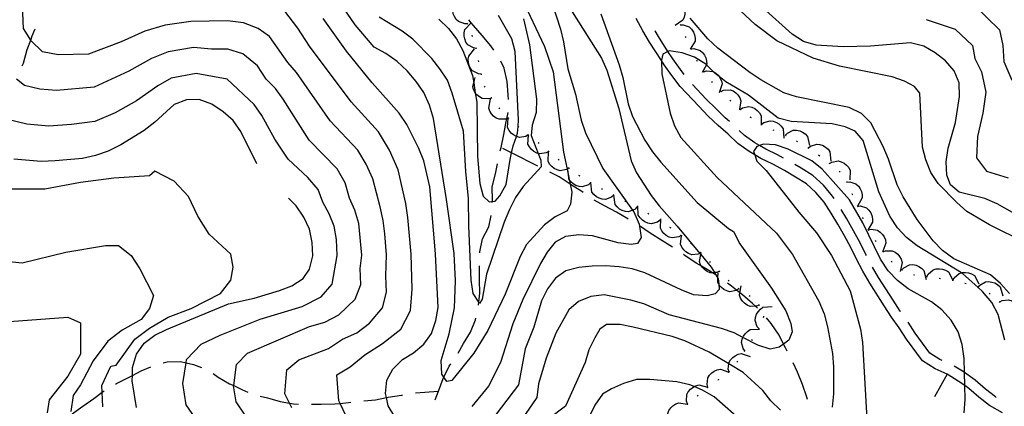
# Model space of a CAD drawing. Units: inches. Extents: x 667339 to 671065, y 4161280 to 4163666.
# Drawn here: x 667552 to 667928, y 4162388 to 4162536 of the extents above; entities that cross this region are included whole.
import ezdxf

# ---------------------------------------------------------------- set-up
doc = ezdxf.new("R2010")
doc.units = ezdxf.units.IN
doc.header["$MEASUREMENT"] = 0
doc.layers.add('Cartografia', color=7, linetype='Continuous')

msp = doc.modelspace()

# ---------------------------------------------------------------- linework, layer by layer
at = {"layer": 'Cartografia', "color": 7, "linetype": 'Continuous'}
for points in [[(667656.22, 4162387.76), (667655.34, 4162389.54), (667653.56, 4162393.13), (667654.25, 4162402.33), (667658.84, 4162406.13), (667670.22, 4162410.44), (667675.46, 4162413.98), (667681, 4162416.35), (667685.78, 4162420.09), (667690.83, 4162425.99), (667692.32, 4162431.88), (667692.05, 4162438.03), (667692.28, 4162446.18), (667691.7, 4162454.21), (667691.08, 4162459.24), (667689.92, 4162464.4), (667687.02, 4162475.16), (667684.57, 4162480.77), (667681.37, 4162486.02), (667670.79, 4162497.2), (667657.96, 4162515.64), (667654.67, 4162519.43), (667647.63, 4162529.45), (667643.39, 4162532.48), (667637.79, 4162534.65), (667631.71, 4162535.37), (667617.66, 4162535.12), (667607.92, 4162533.67), (667600.11, 4162531.39), (667591.11, 4162527.4), (667578.64, 4162522.62), (667567.14, 4162522.4), (667561.15, 4162523.6), (667556.79, 4162527.74), (667556.62, 4162528.03), (667553.86, 4162532.52), (667553.13, 4162550.78)], [(667936.1, 4162450.76), (667922.25, 4162457.56), (667913.6, 4162462.73), (667909.77, 4162466.05), (667902.68, 4162473.35), (667899.83, 4162477.54), (667897.98, 4162482.38), (667896.74, 4162487.26), (667895.65, 4162507.75), (667893.69, 4162510.34), (667889.9, 4162512.43), (667885.1, 4162514.07), (667865.01, 4162518.13), (667855.01, 4162521.19), (667841.17, 4162527.78), (667832.89, 4162534), (667817.91, 4162548.14)], [(667743.72, 4162544.32), (667752.54, 4162525.6), (667755.84, 4162515.88), (667759.82, 4162485.25), (667761.15, 4162478.78), (667761.8, 4162475.64), (667761.94, 4162474.91), (667762.32, 4162473.09), (667762.95, 4162469.98), (667762.53, 4162465.44), (667761.2, 4162462.92), (667756.57, 4162460.66), (667752.6, 4162457.62), (667745.73, 4162450.13), (667743.26, 4162445.51), (667737.52, 4162431.09), (667730.93, 4162417.24), (667725.55, 4162408.59), (667717.17, 4162398.17), (667715.33, 4162397.88), (667714.16, 4162399.54), (667713.36, 4162400.67), (667713.14, 4162405.8), (667716.19, 4162415.99), (667718.23, 4162425.94), (667718.61, 4162436.22), (667718.15, 4162446.68), (667715.21, 4162467.3), (667710.18, 4162498.09), (667708.73, 4162503.16), (667706.47, 4162508), (667703.62, 4162512.19), (667700.16, 4162516.35), (667696.31, 4162519.88), (667692.07, 4162522.98), (667687.55, 4162525.32), (667680.3, 4162533.91), (667671.2, 4162547.29)], [(667723.19, 4162534.3), (667723.18, 4162534.3), (667722.12, 4162534.27), (667719.77, 4162535.09), (667718.89, 4162535.95), (667718.2, 4162537.02), (667717.78, 4162538.07), (667717.56, 4162539.32), (667717.6, 4162540.55), (667718.42, 4162541.88), (667718.76, 4162542.42), (667719.49, 4162543.59)], [(667755.53, 4162541.97), (667758.71, 4162532.21), (667759.85, 4162527.31), (667761.4, 4162517.12), (667764.4, 4162507.36), (667766.49, 4162497.55), (667768.17, 4162492.68), (667774.82, 4162479.05), (667786.12, 4162463.15), (667786.56, 4162462.53), (667788.6, 4162457.85), (667789.38, 4162452.76), (667788.01, 4162450.5), (667785.65, 4162450.03), (667780.67, 4162450.72), (667770.84, 4162453.4), (667765.69, 4162453.72), (667760.59, 4162453.12), (667756.65, 4162450.93), (667753.52, 4162447.12), (667750.97, 4162442.8), (667744.25, 4162429.12), (667740.45, 4162419.78), (667735.79, 4162405.1), (667731.24, 4162396.1), (667724.81, 4162388.29)], [(667802.58, 4162543.57), (667803.57, 4162543.17), (667805.19, 4162541.69), (667805.4, 4162541.5), (667805.87, 4162540.36), (667805.91, 4162540.12), (667806.09, 4162539.1), (667806.06, 4162537.98), (667805.78, 4162536.73), (667805.26, 4162535.62), (667802.33, 4162533.57)], [(667933.99, 4162460.68), (667925.17, 4162465.6), (667920.5, 4162467.59), (667910.67, 4162470.09), (667907.43, 4162472.87), (667905.99, 4162476.48), (667905.76, 4162481.6), (667906.44, 4162486.76), (667909.3, 4162496.6), (667910.88, 4162506.57), (667910.65, 4162511.69), (667908.79, 4162516.37), (667905.51, 4162520.07), (667901.52, 4162523.19), (667897.19, 4162525.75), (667892.19, 4162526.99), (667876.85, 4162525.76), (667866.41, 4162525.47), (667856.12, 4162526.11), (667851.29, 4162527.55), (667846.95, 4162530.29), (667835.69, 4162540.41)], [(667916.72, 4162541.13), (667926.08, 4162531.98), (667927.38, 4162525.97), (667927.72, 4162519.83), (667930.83, 4162512.81)], [(667680.19, 4162377.66), (667674.57, 4162389.49), (667674.09, 4162390.5), (667673.36, 4162400.36), (667678.45, 4162403.44), (667684.09, 4162407.95), (667690.78, 4162412.35), (667697.79, 4162417.77), (667701.43, 4162424.97), (667702.1, 4162433.05), (667701.65, 4162446.34), (667700.45, 4162460.35), (667699.65, 4162465.68), (667696.76, 4162478.6), (667693.5, 4162486.08), (667689.23, 4162493.08), (667678.82, 4162504.49), (667662.89, 4162525.7), (667658.49, 4162532.54), (667653.5, 4162539.06)], [(667744.49, 4162536.13), (667746.77, 4162526.17), (667749.51, 4162505.54), (667749.32, 4162500.4), (667747.87, 4162495.61), (667747.43, 4162491.69), (667750.11, 4162484.81), (667751.12, 4162482.2), (667751.23, 4162479.74), (667744.36, 4162472.25), (667741.47, 4162468.02), (667739.2, 4162463.4), (667737.15, 4162458.59), (667730.41, 4162438.79), (667728.77, 4162429.27), (667727.81, 4162427.59), (667727.49, 4162428.1), (667725.39, 4162431.38), (667724.55, 4162436.48), (667723.66, 4162457.19), (667723.61, 4162467.66), (667722.56, 4162477.88), (667721.69, 4162493.25), (667717.37, 4162507.85), (667715.51, 4162512.7), (667712.65, 4162517.09), (667709.61, 4162521.07), (667702.31, 4162528.35), (667698.27, 4162531.47), (667689.55, 4162536.82)], [(667712.25, 4162535.97), (667715.89, 4162532.43), (667718.94, 4162528.46), (667721.39, 4162524.05), (667725.09, 4162514.55), (667725.56, 4162511.68), (667726.17, 4162507.92), (667726.76, 4162504.36), (667727.03, 4162483.62), (667727.89, 4162473.39), (667729.12, 4162468.52), (667731.48, 4162466.36), (667732.64, 4162466.52), (667733.72, 4162466.66), (667735.49, 4162468.59), (667737.97, 4162473.01), (667739.4, 4162482.52), (667739.99, 4162485.01), (667740.62, 4162487.7), (667741.84, 4162491.25), (667742.26, 4162492.5), (667742.46, 4162495.12), (667742.65, 4162497.65), (667741.33, 4162523.68), (667740.09, 4162528.55), (667734.99, 4162537.37)], [(667763.06, 4162538.78), (667774.3, 4162521.2), (667776.35, 4162516.56), (667780.88, 4162501.97), (667785.63, 4162482.05), (667787.68, 4162477.41), (667793.19, 4162468.82), (667796.24, 4162464.84), (667803.14, 4162457.13), (667811.8, 4162446.71), (667812.17, 4162446.26), (667816.14, 4162441.47), (667817.42, 4162439.35), (667817.91, 4162438.55), (667818.68, 4162437.27), (667818.8, 4162437.06), (667818.99, 4162435.03), (667819.18, 4162432.97), (667817.61, 4162431.26), (667814.56, 4162430.51), (667809.41, 4162430.91), (667804.61, 4162432.75), (667790.77, 4162439.34), (667785.98, 4162440.78), (667781.02, 4162441.59), (667775.86, 4162441.98), (667770.74, 4162441.76), (667765.62, 4162441.34), (667760.75, 4162440.1), (667756.76, 4162437.26), (667753.65, 4162433.22), (667751.38, 4162428.6), (667748.53, 4162418.62), (667745.19, 4162410.26), (667742.59, 4162396.52), (667731.75, 4162382.18)], [(667773.98, 4162538.02), (667780.98, 4162518.61), (667782.42, 4162513.74), (667784.5, 4162503.77), (667786.15, 4162498.91), (667790.84, 4162489.87), (667793.7, 4162485.47), (667796.95, 4162481.51), (667810.76, 4162466.08), (667822.7, 4162456.13), (667824.59, 4162454.98), (667827.05, 4162450.36), (667839.08, 4162433.42), (667844.59, 4162424.83), (667846.44, 4162419.98), (667846.99, 4162416.72), (667845.69, 4162413.58), (667843.7, 4162412.12), (667842.11, 4162410.96), (667838.65, 4162410.19), (667833.86, 4162411.63), (667828.18, 4162414.62), (667824.83, 4162416.37), (667820.03, 4162418.01), (667800.08, 4162423.31), (667790.46, 4162427.42), (667785.47, 4162428.84), (667775.32, 4162430.87), (667770.21, 4162430.24), (667765.56, 4162428.39), (667761.8, 4162425.15), (667756.84, 4162416.31), (667753.15, 4162406.7), (667750.29, 4162396.92), (667749.62, 4162391.78), (667734.82, 4162370.31)], [(667695.48, 4162384.42), (667692.91, 4162388.52), (667692.28, 4162391.69), (667691.97, 4162393.24), (667692.47, 4162398.4), (667694.67, 4162402.53), (667698.35, 4162406.17), (667702.64, 4162408.75), (667706.52, 4162412.04), (667709.45, 4162416.2), (667711.07, 4162421.04), (667711.94, 4162426.02), (667711.03, 4162446.51), (667708.79, 4162472.07), (667706.51, 4162482.05), (667704.65, 4162486.73), (667700.03, 4162495.87), (667697.09, 4162500.14), (667686.87, 4162511.78), (667676.98, 4162523.8), (667668.18, 4162536.23)], [(667726.52, 4162524.88), (667725.46, 4162525.05), (667723.31, 4162526.29), (667722.61, 4162527.3), (667722.12, 4162528.48), (667721.91, 4162529.59), (667721.92, 4162530.86), (667722.2, 4162532.06), (667724.6, 4162534.68), (667724.62, 4162534.69)], [(667723.28, 4162534.06), (667723.18, 4162534.3), (667723.1, 4162534.53)], [(667733.25, 4162524.2), (667732.05, 4162525.89), (667728.76, 4162529.78), (667725.47, 4162533.66), (667724.6, 4162534.68), (667723.69, 4162535.75)], [(667927.21, 4162385.85), (667922.3, 4162388.63), (667918.15, 4162391.88), (667914.37, 4162395.17), (667912.85, 4162396.25), (667910.34, 4162398.02), (667906.18, 4162400.66), (667901.5, 4162402.66), (667896.7, 4162405.68), (667890.59, 4162414.04), (667887.84, 4162418.34), (667884.91, 4162422.43), (667882.12, 4162426.75), (667876.59, 4162435.36), (667873.96, 4162439.9), (667871.54, 4162444.44), (667869.33, 4162448.93), (667866.97, 4162453.36), (667864.41, 4162457.79), (667861.86, 4162462.03), (667859.19, 4162466.18), (667856.07, 4162469.88), (667852.47, 4162473.18), (667848.31, 4162475.82), (667844.04, 4162478.34), (667839.62, 4162480.67), (667835.08, 4162482.88), (667832.71, 4162484.28), (667830.61, 4162485.53), (667826.25, 4162488.6), (667822.55, 4162492.18), (667818.73, 4162495.5), (667815.03, 4162499.06), (667811.36, 4162502.8), (667804.34, 4162510.29), (667801.15, 4162514.48), (667798.18, 4162518.64), (667797.13, 4162520.27), (667792.62, 4162527.27), (667790.01, 4162531.63), (667787.55, 4162536.23)], [(667804.28, 4162534.07), (667804.37, 4162533.84), (667804.47, 4162533.61)], [(667804.37, 4162533.84), (667804.37, 4162533.84), (667805.43, 4162533.86), (667807.78, 4162533.04), (667808.66, 4162532.18), (667809.35, 4162531.11), (667809.77, 4162530.06), (667809.99, 4162528.81), (667809.95, 4162527.58), (667808.06, 4162524.54)], [(667929.95, 4162431.39), (667926.5, 4162435.15), (667922.66, 4162438.47), (667908.63, 4162444.64), (667904.39, 4162447.75), (667900.74, 4162451.49), (667894.63, 4162459.65), (667889.33, 4162468.25), (667887.09, 4162472.88), (667883.79, 4162482.59), (667881.74, 4162487.43), (667877.03, 4162496.47), (667873.39, 4162500.01), (667868.77, 4162502.28), (667848.67, 4162506.34), (667843.88, 4162507.98), (667835.04, 4162512.94), (667830.81, 4162515.63), (667818.7, 4162524.96), (667814.85, 4162528.49), (667808.14, 4162536.42)], [(667898.09, 4162535.9), (667909.12, 4162532.16), (667915.79, 4162526.02), (667916.61, 4162521), (667919.25, 4162515.99), (667920.92, 4162508.15), (667919.66, 4162500.17), (667917.7, 4162491.33), (667917.34, 4162483.1), (667921.09, 4162477.99), (667929.34, 4162475.46)], [(667553.39, 4162518.16), (667553.84, 4162519.21), (667555.25, 4162524.41), (667556.62, 4162528.03), (667557.22, 4162529.63), (667558.31, 4162532.3)], [(667725.08, 4162529.4), (667724.91, 4162529.87)], [(667805.83, 4162514.91), (667804.36, 4162516.85), (667801.48, 4162520.88), (667799.64, 4162523.72), (667796.01, 4162529.37), (667794.72, 4162531.53)], [(667806.21, 4162529.46), (667806.42, 4162529.01)], [(667638.34, 4162385.02), (667634.93, 4162390.03), (667634, 4162396.15), (667634.02, 4162396.26), (667635.14, 4162404.3), (667639.34, 4162408.67), (667662.93, 4162418.81), (667668.79, 4162420.5), (667674.17, 4162423.27), (667680.35, 4162429.23), (667682.52, 4162434.82), (667682.25, 4162440.91), (667682.9, 4162446.02), (667681.71, 4162458.13), (667680.19, 4162463.12), (667678.19, 4162467.73), (667676.54, 4162473.59), (667673.51, 4162478.96), (667662.76, 4162489.91), (667652.83, 4162505.45), (667649.9, 4162509.53), (667646.44, 4162513.16), (667643.06, 4162518.28), (667637.47, 4162522.83), (667631.75, 4162524.56), (667625.59, 4162524.58), (667618.71, 4162525.19), (667609.06, 4162523.59), (667602.62, 4162520.98), (667594.04, 4162516.13), (667580.82, 4162510.04), (667566.4, 4162508.77), (667560.1, 4162509.26), (667554.21, 4162510.76), (667551.21, 4162513.11)], [(667728.43, 4162515.07), (667727.36, 4162515.17), (667725.14, 4162516.27), (667724.37, 4162517.23), (667723.81, 4162518.38), (667723.52, 4162519.47), (667723.45, 4162520.74), (667723.65, 4162521.95), (667725.89, 4162524.74)], [(667726.57, 4162524.64), (667726.47, 4162525.13)], [(667928.05, 4162413.65), (667925.57, 4162423.4), (667923.11, 4162428.02), (667919.65, 4162432.18), (667917.92, 4162433.73), (667917.91, 4162433.74), (667911.96, 4162439.04), (667911.55, 4162439.29), (667894.66, 4162449.58), (667890.62, 4162452.7), (667887.17, 4162456.45), (667884.31, 4162460.84), (667880.01, 4162470.11), (667874.03, 4162489.77), (667871.01, 4162493.33), (667867.24, 4162495.02), (667862.26, 4162496.04), (667846.61, 4162497), (667841.63, 4162498.23), (667830.36, 4162506.98), (667821.72, 4162512.15), (667819.14, 4162514.13), (667817.68, 4162515.26), (667816.9, 4162516.02), (667814.27, 4162518.58), (667814.04, 4162518.8), (667809.81, 4162521.5), (667805.02, 4162523.14), (667800.06, 4162523.95), (667799.64, 4162523.72), (667797.65, 4162522.61), (667797.13, 4162520.33), (667797.13, 4162520.27), (667797.35, 4162515.21), (667800.47, 4162500.14), (667802.12, 4162495.29), (667804.57, 4162490.87), (667818.36, 4162475.65), (667841.05, 4162454.45), (667847.15, 4162446.3), (667857.16, 4162428.45), (667859.22, 4162423.61), (667860.46, 4162418.73), (667862.34, 4162408.55), (667862.76, 4162403.43), (667862.8, 4162393.16), (667862.2, 4162388)], [(667808.32, 4162524.93), (667808.42, 4162524.7), (667808.53, 4162524.48)], [(667808.42, 4162524.7), (667808.42, 4162524.7), (667809.48, 4162524.79), (667811.87, 4162524.13), (667812.81, 4162523.33), (667813.57, 4162522.3), (667814.05, 4162521.29), (667814.36, 4162520.05), (667814.4, 4162518.82), (667814.27, 4162518.58), (667812.72, 4162515.67)], [(667727.51, 4162519.73), (667727.42, 4162520.22)], [(667738.82, 4162505.42), (667738.75, 4162507.13), (667738.34, 4162512.24), (667737.2, 4162517.32), (667735.88, 4162519.97)], [(667810.55, 4162520.46), (667810.8, 4162520.02)], [(667620.47, 4162382.28), (667615.92, 4162388.96), (667614.68, 4162397.12), (667615.84, 4162404.99), (667616.03, 4162406.27), (667621.63, 4162412.09), (667628.88, 4162415.46), (667644.07, 4162421.6), (667660.17, 4162426.49), (667667.34, 4162430.18), (667671.63, 4162434.96), (667673.53, 4162445.86), (667673.18, 4162451.95), (667672.34, 4162457.02), (667670.46, 4162461.84), (667667.99, 4162466.28), (667666.24, 4162471.04), (667662.23, 4162475.62), (667654.73, 4162482.62), (667649.7, 4162490.28), (667644.78, 4162499.33), (667641.85, 4162503.42), (667631.56, 4162513.18), (667619.75, 4162515.26), (667610.21, 4162513.52), (667605.14, 4162510.57), (667596.96, 4162504.86), (667588.81, 4162500.28), (667581.04, 4162497), (667572.1, 4162495.8), (667563.52, 4162495.26), (667555.13, 4162495.92), (667547.27, 4162497.91)], [(667728.5, 4162514.82), (667728.37, 4162515.31)], [(667813.14, 4162516.19), (667813.44, 4162515.78)], [(667813.29, 4162515.99), (667814.31, 4162516.27), (667816.79, 4162516.08), (667816.9, 4162516.02), (667817.86, 4162515.47), (667818.8, 4162514.61), (667819.14, 4162514.13), (667819.46, 4162513.7), (667820, 4162512.54), (667820.26, 4162511.34), (667819.21, 4162507.93)], [(667732.31, 4162505.95), (667731.29, 4162505.63), (667728.81, 4162505.76), (667727.72, 4162506.34), (667726.76, 4162507.17), (667726.17, 4162507.92), (667726.07, 4162508.06), (667725.49, 4162509.2), (667725.2, 4162510.39), (667725.56, 4162511.68), (667726.16, 4162513.83)], [(667729.91, 4162510.05), (667729.66, 4162510.48)], [(667823.15, 4162496.93), (667821.43, 4162498.44), (667817.84, 4162501.9), (667814.24, 4162505.56), (667809.05, 4162511.09)], [(667816.18, 4162512.23), (667816.54, 4162511.87)], [(667819.7, 4162508.67), (667819.87, 4162508.49), (667820.05, 4162508.31)], [(667819.87, 4162508.49), (667819.87, 4162508.49), (667820.84, 4162508.92), (667823.31, 4162509.09), (667824.46, 4162508.64), (667825.52, 4162507.93), (667826.31, 4162507.13), (667827.01, 4162506.07), (667827.45, 4162504.92), (667826.96, 4162501.73), (667826.91, 4162501.39)], [(667642.85, 4162480.87), (667636.74, 4162493.22), (667633.81, 4162497.31), (667630, 4162500.62), (667625.65, 4162503.54), (667620.81, 4162505.34), (667616.04, 4162505.31), (667611.36, 4162503.45), (667603.96, 4162496.71), (667599.89, 4162493.59), (667590.97, 4162488.06), (667586.13, 4162485.65), (667581.26, 4162483.97), (667576.36, 4162482.83), (667565.95, 4162482), (667560.65, 4162481.76), (667550.16, 4162482.58)], [(667738.78, 4162498.34), (667738.14, 4162498.07), (667737.79, 4162497.92), (667735.31, 4162497.83), (667734.18, 4162498.31), (667733.14, 4162499.05), (667732.37, 4162499.87), (667731.7, 4162500.95), (667731.29, 4162502.11), (667731.94, 4162505.63)], [(667732.46, 4162505.75), (667732.2, 4162506.1), (667732.16, 4162506.15)], [(667823.23, 4162505.13), (667823.6, 4162504.8)], [(667735.53, 4162501.81), (667735.51, 4162501.85), (667735.22, 4162502.2)], [(667735.7, 4162485.75), (667735.97, 4162487.03), (667737.03, 4162492.02), (667737.91, 4162497.01), (667738.14, 4162498.07), (667738.64, 4162500.46)], [(667826.92, 4162501.76), (667826.96, 4162501.73), (667826.97, 4162501.72), (667827.12, 4162501.6), (667827.32, 4162501.45)], [(667827.12, 4162501.6), (667827.12, 4162501.6), (667828.01, 4162502.17), (667830.44, 4162502.7), (667831.64, 4162502.43), (667832.79, 4162501.89), (667833.69, 4162501.21), (667834.54, 4162500.26), (667835.15, 4162499.19), (667835.13, 4162495.62)], [(667746.38, 4162491.85), (667746.38, 4162491.85), (667745.45, 4162491.32), (667743, 4162490.92), (667741.84, 4162491.25), (667741.81, 4162491.25), (667740.69, 4162491.86), (667739.83, 4162492.58), (667739.03, 4162493.57), (667738.48, 4162494.67), (667738.69, 4162498.24)], [(667738.95, 4162498.16), (667738.61, 4162498.53)], [(667830.92, 4162498.76), (667831.14, 4162498.61), (667831.33, 4162498.48)], [(667835.14, 4162496.08), (667835.35, 4162495.95), (667835.48, 4162495.87), (667835.57, 4162495.82)], [(667835.35, 4162495.94), (667835.35, 4162495.95), (667836.2, 4162496.58), (667838.57, 4162497.3), (667839.79, 4162497.12), (667840.98, 4162496.66), (667841.93, 4162496.06), (667842.85, 4162495.19), (667843.54, 4162494.16), (667843.8, 4162490.6)], [(667742.73, 4162494.89), (667742.46, 4162495.12), (667742.35, 4162495.21)], [(667746.57, 4162491.69), (667746.45, 4162491.8), (667746.38, 4162491.85), (667746.18, 4162492.01)], [(667754.15, 4162485.56), (667753.22, 4162485.03), (667750.77, 4162484.62), (667750.11, 4162484.81), (667749.58, 4162484.96), (667748.46, 4162485.56), (667747.6, 4162486.28), (667746.8, 4162487.27), (667746.25, 4162488.37), (667746.45, 4162491.8), (667746.45, 4162491.94)], [(667843.72, 4162483.02), (667841.43, 4162484.23), (667836.97, 4162486.4), (667834.6, 4162487.8), (667832.78, 4162488.89), (667828.8, 4162491.68), (667826.85, 4162493.56)], [(667839.62, 4162493.86), (667839.98, 4162493.69), (667840.07, 4162493.64)], [(667844.21, 4162491.88), (667844.44, 4162491.78), (667844.65, 4162491.7), (667844.67, 4162491.68)], [(667844.44, 4162491.78), (667844.44, 4162491.78), (667845.17, 4162492.55), (667847.4, 4162493.64), (667848.63, 4162493.65), (667849.88, 4162493.39), (667850.92, 4162492.95), (667851.97, 4162492.23), (667852.81, 4162491.33), (667853.63, 4162487.85)], [(667750.48, 4162488.58), (667750.09, 4162488.89)], [(667912.61, 4162385.87), (667913, 4162391.02), (667912.85, 4162396.25), (667912.7, 4162401.24), (667912.54, 4162406.61), (667911.9, 4162411.92), (667910.25, 4162416.78), (667907.59, 4162421.18), (667904.14, 4162425.14), (667900.1, 4162428.25), (667891.26, 4162433.21), (667887.22, 4162436.32), (667883.57, 4162440.07), (667880.71, 4162444.46), (667873.95, 4162458.34), (667868.84, 4162467.16), (667858.49, 4162478.83), (667854.45, 4162481.94), (667845.42, 4162486.48), (667840.63, 4162488.12), (667836.1, 4162488.33), (667834.6, 4162487.8), (667833.47, 4162487.4), (667832.32, 4162485.5), (667832.71, 4162484.28), (667833.5, 4162481.85), (667837.14, 4162478.31), (667849.53, 4162462.42), (667856.24, 4162454.49), (667861.95, 4162445.91), (667869.11, 4162432.46), (667873.03, 4162417.84), (667873.86, 4162412.74), (667875.82, 4162376.88)], [(667848.65, 4162489.59), (667849.09, 4162489.35)], [(667853.18, 4162486.94), (667854.01, 4162487.6), (667856.36, 4162488.39), (667857.58, 4162488.25), (667858.79, 4162487.83), (667859.75, 4162487.26), (667860.7, 4162486.4), (667861.42, 4162485.4), (667861.78, 4162481.85)], [(667750.06, 4162479.95), (667739.99, 4162485.01), (667736.66, 4162486.68)], [(667761.89, 4162479.23), (667761.15, 4162478.78), (667760.97, 4162478.67), (667758.54, 4162478.2), (667757.34, 4162478.51), (667756.21, 4162479.08), (667755.32, 4162479.78), (667754.49, 4162480.75), (667753.92, 4162481.84), (667754.03, 4162485.41)], [(667754.34, 4162485.4), (667754.15, 4162485.56), (667753.96, 4162485.72)], [(667852.97, 4162487.06), (667853.4, 4162486.81)], [(667857.09, 4162484.24), (667857.5, 4162483.95)], [(667732.61, 4162466.1), (667732.64, 4162466.52), (667732.66, 4162466.9), (667732.61, 4162472.03), (667733.85, 4162477.04), (667734.66, 4162480.86)], [(667758.19, 4162482.21), (667757.8, 4162482.53)], [(667863.01, 4162467.61), (667862.41, 4162468.56), (667858.95, 4162472.65), (667854.91, 4162476.36), (667850.4, 4162479.22), (667848.08, 4162480.58)], [(667861.02, 4162481.15), (667861.21, 4162480.99), (667861.41, 4162480.83)], [(667861.21, 4162480.99), (667861.21, 4162480.99), (667862.12, 4162481.53), (667864.56, 4162481.98), (667865.75, 4162481.67), (667866.89, 4162481.08), (667867.76, 4162480.38), (667868.58, 4162479.4), (667869.15, 4162478.31), (667869.01, 4162474.74)], [(667584.1, 4162388.16), (667583.86, 4162393.71), (667583.74, 4162396.36), (667587.22, 4162403.7), (667589.15, 4162404.08), (667596.32, 4162414.03), (667601.9, 4162418.18), (667609.07, 4162422.32), (667617.83, 4162425.64), (667628.99, 4162431.44), (667632.98, 4162436.42), (667633.77, 4162441.39), (667632.98, 4162446.37), (667624.7, 4162454.05), (667620.3, 4162460.89), (667616.74, 4162468.35), (667611.34, 4162474.27), (667603.99, 4162478.05), (667601.9, 4162476.22), (667588.35, 4162475.39), (667575.6, 4162473.73), (667562.05, 4162471.24), (667544.52, 4162471.24)], [(667767.31, 4162469.88), (667766.78, 4162470.26), (667762.44, 4162473), (667762.32, 4162473.09), (667758.1, 4162475.92), (667754.53, 4162477.7)], [(667770.12, 4162473.57), (667769.29, 4162472.89), (667766.94, 4162472.08), (667765.72, 4162472.21), (667764.51, 4162472.62), (667763.54, 4162473.18), (667762.58, 4162474.02), (667761.94, 4162474.91), (667761.86, 4162475.02), (667761.8, 4162475.64), (667761.46, 4162478.57)], [(667762.09, 4162479.08), (667761.7, 4162479.39)], [(667864.92, 4162478.02), (667865.31, 4162477.71)], [(667766.11, 4162476.11), (667765.7, 4162476.4)], [(667770.34, 4162473.45), (667770.17, 4162473.56), (667769.91, 4162473.7)], [(667778.95, 4162468.88), (667778.14, 4162468.17), (667775.82, 4162467.3), (667774.59, 4162467.39), (667773.37, 4162467.77), (667772.38, 4162468.3), (667771.4, 4162469.12), (667770.65, 4162470.09), (667770.17, 4162473.56), (667770.15, 4162473.63)], [(667867.82, 4162474.12), (667867.91, 4162473.9), (667868, 4162473.67)], [(667867.9, 4162473.9), (667867.91, 4162473.9), (667868.97, 4162473.95), (667871.33, 4162473.2), (667872.24, 4162472.37), (667872.96, 4162471.32), (667873.41, 4162470.29), (667873.68, 4162469.05), (667873.67, 4162467.82), (667871.89, 4162464.73), (667871.88, 4162464.72)], [(667774.73, 4162471.07), (667774.29, 4162471.29)], [(667779.17, 4162468.76), (667779, 4162468.86), (667778.95, 4162468.88), (667778.73, 4162469)], [(667869.8, 4162469.54), (667869.99, 4162469.08)], [(667596.91, 4162387.9), (667595.36, 4162398.09), (667595.42, 4162400.16), (667595.49, 4162403.23), (667596.92, 4162408.24), (667599.85, 4162412.4), (667603.92, 4162415.52), (667608.41, 4162417.73), (667631.98, 4162427.4), (667641.78, 4162429.67), (667651.55, 4162432.49), (667656.23, 4162434.35), (667660.51, 4162437.1), (667662.91, 4162440.69), (667664.16, 4162445.7), (667663.93, 4162450.82), (667662.97, 4162455.91), (667660.74, 4162460.57), (667657.8, 4162464.84), (667654.96, 4162467.71)], [(667784.51, 4162459.72), (667784.29, 4162459.86), (667779.96, 4162462.42), (667775.46, 4162464.78), (667771.43, 4162467.05)], [(667787.78, 4162464.18), (667786.97, 4162463.47), (667786.12, 4162463.15), (667784.65, 4162462.6), (667783.42, 4162462.69), (667782.2, 4162463.07), (667781.21, 4162463.6), (667780.23, 4162464.42), (667779.48, 4162465.39), (667779, 4162468.86), (667778.98, 4162468.93)], [(667783.58, 4162466.41), (667783.14, 4162466.64)], [(667788, 4162464.07), (667787.56, 4162464.3)], [(667796.48, 4162459.26), (667795.61, 4162458.63), (667793.21, 4162457.98), (667792, 4162458.19), (667790.82, 4162458.68), (667789.89, 4162459.31), (667788.99, 4162460.21), (667788.33, 4162461.26), (667788.17, 4162464.83)], [(667792.38, 4162461.66), (667791.95, 4162461.91)], [(667875.3, 4162445.86), (667875.09, 4162446.26), (667872.88, 4162450.75), (667870.45, 4162455.3), (667867.85, 4162459.81), (667865.69, 4162463.39)], [(667871.79, 4162464.95), (667871.89, 4162464.73), (667871.89, 4162464.72), (667871.99, 4162464.49)], [(667871.89, 4162464.72), (667872.95, 4162464.77), (667875.32, 4162464.02), (667876.23, 4162463.19), (667876.95, 4162462.14), (667877.4, 4162461.11), (667877.67, 4162459.87), (667877.66, 4162458.64), (667876, 4162455.75), (667875.87, 4162455.54)], [(667727.84, 4162446.92), (667727.85, 4162447.26), (667728.91, 4162452.26), (667731.28, 4162456.76), (667732.2, 4162461.12)], [(667796.69, 4162459.12), (667796.48, 4162459.26), (667796.27, 4162459.4)], [(667804.67, 4162453.53), (667804.67, 4162453.53), (667803.74, 4162453), (667801.29, 4162452.59), (667800.1, 4162452.93), (667798.98, 4162453.53), (667798.12, 4162454.25), (667797.32, 4162455.24), (667796.77, 4162456.34), (667796.97, 4162459.91)], [(667873.78, 4162460.36), (667873.98, 4162459.91)], [(667801.41, 4162449.05), (667797.31, 4162451.65), (667792.79, 4162454.38), (667788.81, 4162457.17)], [(667800.82, 4162456.31), (667800.41, 4162456.6)], [(667875.92, 4162455.86), (667876, 4162455.75), (667876.19, 4162455.44)], [(667876.06, 4162455.65), (667877.1, 4162455.87), (667879.56, 4162455.52), (667880.58, 4162454.85), (667881.47, 4162453.93), (667882.08, 4162452.99), (667882.55, 4162451.8), (667882.74, 4162450.58), (667881.57, 4162447.48), (667881.47, 4162447.24)], [(667812.13, 4162446.87), (667811.8, 4162446.71), (667811.16, 4162446.4), (667808.69, 4162446.17), (667807.53, 4162446.59), (667806.46, 4162447.27), (667805.65, 4162448.05), (667804.92, 4162449.1), (667804.45, 4162450.24), (667804.85, 4162453.38), (667804.9, 4162453.78)], [(667804.86, 4162453.37), (667804.85, 4162453.38), (667804.67, 4162453.53), (667804.47, 4162453.69)], [(667808.7, 4162450.16), (667808.55, 4162450.31), (667808.32, 4162450.49)], [(667878.65, 4162451.67), (667878.93, 4162451.26)], [(667537.35, 4162444.71), (667553.29, 4162443.05), (667570.02, 4162447.2), (667585.16, 4162449.69), (667590.08, 4162449.68), (667594.98, 4162445.94), (667598.18, 4162440.81), (667603.49, 4162430.61), (667601.9, 4162425.64), (667598.71, 4162421.49), (667591.54, 4162417.35), (667585.96, 4162413.2), (667580.38, 4162405.74), (667575.6, 4162396.62), (667572.84, 4162392.5), (667571.91, 4162386.41)], [(667819.18, 4162439.8), (667818.19, 4162439.38), (667817.42, 4162439.35), (667816.64, 4162439.32), (667815.71, 4162439.28), (667814.58, 4162439.75), (667813.54, 4162440.49), (667812.76, 4162441.31), (667812.42, 4162441.87), (667812.09, 4162442.39), (667811.68, 4162443.55), (667812.17, 4162446.26), (667812.26, 4162446.75), (667812.31, 4162447.07)], [(667812.31, 4162446.7), (667812.26, 4162446.75), (667811.94, 4162447.05)], [(667881.49, 4162447.56), (667881.57, 4162447.48), (667881.82, 4162447.18)], [(667881.66, 4162447.37), (667882.66, 4162447.73), (667885.14, 4162447.72), (667886.25, 4162447.19), (667887.25, 4162446.4), (667887.99, 4162445.55), (667888.61, 4162444.44), (667888.96, 4162443.26), (667888.16, 4162439.77)], [(667818.28, 4162438.32), (667817.91, 4162438.55), (667816.64, 4162439.32), (667815.23, 4162440.17), (667812.42, 4162441.87), (667810.71, 4162442.9), (667806.18, 4162445.81), (667805.54, 4162446.24)], [(667815.91, 4162443.24), (667815.55, 4162443.58)], [(667884.76, 4162443.77), (667885.14, 4162443.45)], [(667727.37, 4162426.94), (667727.49, 4162428.1), (667727.83, 4162431.5), (667727.78, 4162436.63), (667727.73, 4162441.92)], [(667826.61, 4162433.12), (667826.61, 4162433.12), (667825.83, 4162432.64), (667825.69, 4162432.56), (667823.26, 4162432.08), (667822.06, 4162432.38), (667820.93, 4162432.95), (667820.04, 4162433.65), (667819.21, 4162434.61), (667818.99, 4162435.03), (667818.63, 4162435.7), (667818.68, 4162437.27), (667818.73, 4162439.27)], [(667819.36, 4162439.61), (667819.01, 4162439.98)], [(667888.31, 4162424.52), (667888.21, 4162424.67), (667885.48, 4162428.91), (667879.99, 4162437.44), (667877.67, 4162441.45)], [(667888.61, 4162440.59), (667888.71, 4162440.51), (667888.83, 4162440.46), (667889.05, 4162440.36)], [(667888.82, 4162440.46), (667888.83, 4162440.46), (667889.54, 4162441.24), (667891.75, 4162442.36), (667892.98, 4162442.4), (667894.24, 4162442.16), (667895.28, 4162441.73), (667896.34, 4162441.03), (667897.19, 4162440.14), (667898.07, 4162436.68)], [(667898.39, 4162437.85), (667898.4, 4162437.85), (667898.89, 4162438.78), (667900.76, 4162440.42), (667901.95, 4162440.76), (667903.22, 4162440.83), (667904.33, 4162440.68), (667905.54, 4162440.25), (667906.58, 4162439.6), (667908.28, 4162436.48), (667908.29, 4162436.46)], [(667908.3, 4162436.47), (667908.31, 4162436.48), (667908.8, 4162437.4), (667910.67, 4162439.04), (667911.55, 4162439.29), (667911.85, 4162439.38), (667913.13, 4162439.46), (667914.24, 4162439.3), (667915.44, 4162438.88), (667916.49, 4162438.23), (667918.2, 4162435.09)], [(667833.83, 4162425.78), (667832.99, 4162426.55), (667831.92, 4162427.53), (667828.11, 4162430.84), (667827.1, 4162431.64), (667825.83, 4162432.64), (667823.93, 4162434.14), (667822.33, 4162435.4)], [(667822.94, 4162436.12), (667822.58, 4162436.47)], [(667893.22, 4162438.66), (667893.56, 4162438.53), (667893.69, 4162438.51)], [(667898.15, 4162437.88), (667898.4, 4162437.85), (667898.64, 4162437.82)], [(667903.1, 4162437.19), (667903.52, 4162437.14), (667903.59, 4162437.12)], [(667908.05, 4162436.51), (667908.28, 4162436.48), (667908.31, 4162436.48), (667908.5, 4162436.45), (667908.54, 4162436.43)], [(667912.91, 4162435.35), (667913.4, 4162435.23)], [(667917.9, 4162433.73), (667917.91, 4162433.73), (667917.91, 4162433.74), (667918.57, 4162434.55), (667920.7, 4162435.82), (667921.93, 4162435.93), (667923.19, 4162435.77), (667924.26, 4162435.42), (667925.37, 4162434.78), (667926.28, 4162433.95), (667927.38, 4162430.55)], [(667826.81, 4162432.96), (667826.61, 4162433.12), (667826.41, 4162433.27)], [(667834.43, 4162426.99), (667834.43, 4162426.99), (667833.44, 4162426.57), (667832.99, 4162426.55), (667830.96, 4162426.47), (667829.83, 4162426.94), (667828.79, 4162427.68), (667828.01, 4162428.5), (667827.34, 4162429.58), (667826.93, 4162430.74), (667827.1, 4162431.64), (667827.56, 4162434.26)], [(667917.67, 4162433.81), (667917.91, 4162433.73), (667917.92, 4162433.73), (667918.14, 4162433.65)], [(667922.11, 4162431.54), (667922.55, 4162431.3)], [(667830.97, 4162430.21), (667830.55, 4162430.47)], [(667925.95, 4162428.38), (667926.32, 4162428.04)], [(667926.14, 4162428.21), (667927.09, 4162428.69), (667929.55, 4162428.98), (667930.72, 4162428.59), (667931.81, 4162427.93), (667932.64, 4162427.17), (667933.18, 4162426.44), (667933.39, 4162426.14), (667933.89, 4162425.02), (667933.89, 4162424.98), (667933.52, 4162421.46)], [(667834.36, 4162417.89), (667834.36, 4162417.89), (667833.68, 4162418.72), (667832.89, 4162421.07), (667833.03, 4162422.29), (667833.45, 4162423.49), (667834.02, 4162424.46), (667834.87, 4162425.41), (667835.87, 4162426.13), (667839.43, 4162426.5)], [(667834.6, 4162426.81), (667834.43, 4162426.99), (667834.25, 4162427.17)], [(667507.07, 4162388.32), (667519.82, 4162412.37), (667527.79, 4162416.52), (667548.5, 4162420.66), (667570.82, 4162422.32), (667575.56, 4162420.26), (667575.6, 4162408.23), (667570.82, 4162399.93), (667563.65, 4162390.81), (667562.85, 4162385.84)], [(667719.65, 4162408.7), (667721.72, 4162412.35), (667724.27, 4162416.68), (667726.26, 4162421.35), (667726.4, 4162422.04)], [(667836.08, 4162422.29), (667836.18, 4162422.59), (667836.14, 4162422.77)], [(667845.08, 4162409.42), (667844.41, 4162410.68), (667843.7, 4162412.12), (667841.99, 4162415.52), (667839.04, 4162419.97), (667837.26, 4162422.16)], [(667904.26, 4162405.81), (667903.36, 4162406.2), (667899.47, 4162408.65), (667893.89, 4162416.3), (667891.21, 4162420.46)], [(667842.53, 4162386.95), (667838.88, 4162390.48), (667835.84, 4162394.46), (667828.35, 4162401.33), (667822.82, 4162404.57), (667815.29, 4162408.98), (667806.06, 4162413.3), (667801.27, 4162414.94), (667786.32, 4162418.61), (667781.35, 4162419.63), (667776.21, 4162419.61), (667773.62, 4162417.85), (667771.71, 4162414.49), (667769.45, 4162409.87), (667768.01, 4162405.08), (667760.55, 4162388.38), (667754.34, 4162383.71)], [(667828.93, 4162409.49), (667828.93, 4162409.49), (667828.31, 4162410.36), (667827.68, 4162412.76), (667827.9, 4162413.97), (667828.18, 4162414.62), (667828.39, 4162415.14), (667829.03, 4162416.07), (667829.94, 4162416.96), (667830.99, 4162417.61), (667834.27, 4162417.74), (667834.56, 4162417.75)], [(667834.23, 4162417.67), (667834.27, 4162417.74), (667834.36, 4162417.89), (667834.48, 4162418.1)], [(667831.6, 4162413.42), (667831.89, 4162413.83)], [(667828.79, 4162409.29), (667828.93, 4162409.49), (667829.07, 4162409.7)], [(667607.15, 4162404.9), (667608.6, 4162405.28), (667613.72, 4162405.51), (667615.84, 4162404.99), (667618.72, 4162404.27), (667621.76, 4162403.18)], [(667822.95, 4162401.5), (667822.65, 4162402.52), (667822.82, 4162404.57), (667822.85, 4162405), (667823.46, 4162406.07), (667824.32, 4162407.01), (667825.22, 4162407.68), (667826.38, 4162408.22), (667827.58, 4162408.48), (667831, 4162407.43)], [(667825.94, 4162405.18), (667826.25, 4162405.57)], [(667588.93, 4162396.84), (667589.35, 4162397.09), (667594.19, 4162399.5), (667595.42, 4162400.16), (667598.67, 4162401.9), (667602.37, 4162403.46)], [(667710.86, 4162390.86), (667712.08, 4162394.14), (667713.88, 4162398.99), (667714.16, 4162399.54), (667716.24, 4162403.67), (667716.86, 4162404.56)], [(667814.81, 4162395.7), (667814.81, 4162395.7), (667814.55, 4162396.73), (667814.82, 4162399.2), (667815.46, 4162400.25), (667816.35, 4162401.16), (667817.28, 4162401.8), (667818.45, 4162402.3), (667819.66, 4162402.53), (667822.86, 4162401.43), (667823.04, 4162401.37)], [(667822.75, 4162401.35), (667822.86, 4162401.43), (667822.95, 4162401.5), (667823.15, 4162401.65)], [(667852.82, 4162391.01), (667852.58, 4162391.8), (667850.9, 4162396.67), (667849.04, 4162401.36), (667847.37, 4162404.97)], [(667924.8, 4162391.78), (667924.52, 4162391.95), (667920.69, 4162394.96), (667916.84, 4162398.31), (667912.7, 4162401.24), (667912.56, 4162401.34), (667908.79, 4162403.71)], [(667626.14, 4162400.85), (667628.09, 4162399.55), (667632.42, 4162397), (667634.02, 4162396.26), (667637.1, 4162394.82), (667639.35, 4162393.81)], [(667828.78, 4162381.83), (667817.25, 4162392.01), (667812.83, 4162394.49), (667809.6, 4162395.87), (667808.02, 4162396.54), (667803.04, 4162397.77), (667792.73, 4162398.55), (667787.6, 4162398.54), (667782.73, 4162397.09), (667778.1, 4162395.04), (667774.69, 4162393.05), (667771.79, 4162388.82), (667769.53, 4162384.31)], [(667818.72, 4162398.39), (667818.93, 4162398.54), (667819.13, 4162398.68)], [(667906.18, 4162400.66), (667901.28, 4162391.94)], [(667572.46, 4162385.52), (667576.54, 4162388.45), (667580.63, 4162391.38), (667583.86, 4162393.71), (667584.64, 4162394.27)], [(667703.38, 4162393.57), (667712.08, 4162394.14)], [(667807.1, 4162389.33), (667807.1, 4162389.34), (667806.76, 4162390.34), (667806.84, 4162392.82), (667807.4, 4162393.91), (667808.22, 4162394.89), (667809.09, 4162395.6), (667809.6, 4162395.87), (667810.22, 4162396.19), (667811.41, 4162396.51), (667814.73, 4162395.65), (667814.87, 4162395.61)], [(667814.6, 4162395.55), (667814.66, 4162395.6), (667814.73, 4162395.65), (667814.81, 4162395.7), (667815.01, 4162395.84)], [(667644.06, 4162392.21), (667646.96, 4162391.6), (667651.79, 4162390.16), (667655.34, 4162389.54), (667656.77, 4162389.29), (667658.71, 4162389.24)], [(667683.64, 4162390.51), (667688.04, 4162390.87), (667692.28, 4162391.69), (667692.95, 4162391.82), (667698.04, 4162392.6), (667698.46, 4162392.68)], [(667810.79, 4162392.32), (667811.17, 4162392.64)], [(667663.71, 4162389.17), (667667.41, 4162389.21), (667672.53, 4162389.26), (667674.57, 4162389.49), (667677.82, 4162389.86), (667678.67, 4162389.96)], [(667800.15, 4162382.15), (667799.71, 4162383.12), (667799.55, 4162385.6), (667800, 4162386.74), (667800.71, 4162387.8), (667801.51, 4162388.59), (667802.58, 4162389.29), (667803.73, 4162389.72), (667806.95, 4162389.22), (667807.26, 4162389.17)], [(667806.9, 4162389.18), (667806.95, 4162389.22), (667807.1, 4162389.34), (667807.29, 4162389.49)]]:
    msp.add_lwpolyline(points, dxfattribs=at)

doc.saveas('drawing.dxf')
